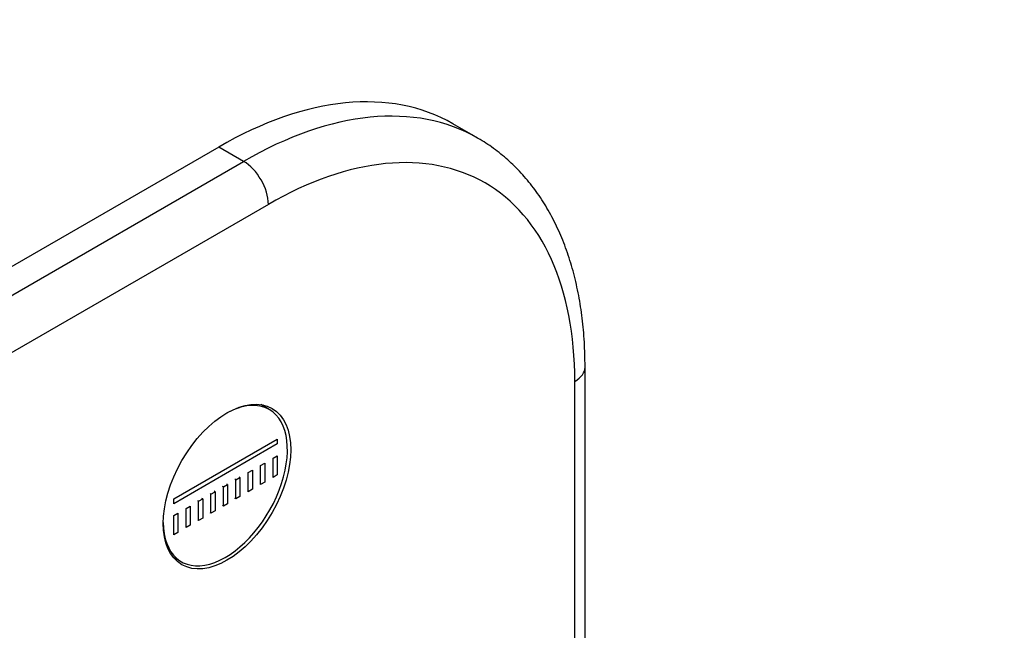
# Model space of a CAD drawing. Units: millimetres. Extents: x 0 to 835, y 0 to 1165.
# Drawn here: x 678 to 762, y 269 to 321 of the extents above; entities that cross this region are included whole.
import ezdxf
from ezdxf import colors
from ezdxf.entities.mleader import LeaderData, LeaderLine
from ezdxf.math import Vec2, Vec3

# ---------------------------------------------------------------- set-up
doc = ezdxf.new("R2010")
doc.units = ezdxf.units.MM
doc.layers.add('DV6_Défaut', color=7, linetype='Continuous')
doc.layers.add('Défaut', color=7, linetype='Continuous')

# ---------------------------------------------------------------- blocks, each defined once
blk = doc.blocks.new('_DOT')
at = {"color": 0}
blk.add_line((0, 0), (-1, 0), dxfattribs=at)
at = {"color": 0, "const_width": 0.333}
blk.add_lwpolyline([(-0.1665, 0, 1), (0.1665, 0, 1)], format="xyb", close=True, dxfattribs=at)
blk = doc.blocks.new('SE5')
at = {"layer": 'DV6_Défaut', "color": 7, "linetype": 'Continuous'}
for p, q in [((717.486, 311.241), (715.364, 312.465)), ((695.364, 310.484), (561.014, 232.917)), ((697.486, 309.259), (695.364, 310.484)), ((563.135, 231.692), (697.486, 309.259)), ((699.607, 305.585), (565.257, 228.018)), ((726.649, 256.04), (726.649, 291.705)), ((725.77, 256.646), (725.77, 290.48)), ((699.68, 288.075), (698.95, 288.497)), ((691.525, 280.449), (700.364, 285.553)), ((700.364, 285.144), (691.525, 280.041)), ((700.364, 285.553), (700.364, 285.144)), ((698.949, 283.307), (699.303, 283.511)), ((699.303, 283.511), (699.303, 281.878)), ((700.01, 283.92), (700.364, 284.124)), ((700.01, 282.287), (700.01, 283.92)), ((700.364, 284.124), (700.364, 282.491)), ((697.889, 282.695), (698.242, 282.899)), ((697.889, 281.062), (697.889, 282.695)), ((698.242, 282.899), (698.242, 281.266)), ((698.949, 281.674), (698.949, 283.307)), ((700.364, 282.491), (700.01, 282.287)), ((695.767, 281.47), (696.121, 281.674)), ((696.121, 281.674), (696.05, 281.715)), ((696.121, 281.674), (696.121, 280.041)), ((696.828, 282.082), (696.757, 282.123)), ((696.828, 282.082), (697.182, 282.287)), ((696.828, 280.449), (696.828, 282.082)), ((697.182, 282.287), (697.111, 282.327)), ((697.182, 282.287), (697.182, 280.654)), ((699.303, 281.878), (698.949, 281.674)), ((694.707, 280.858), (694.636, 280.898)), ((694.707, 280.858), (695.06, 281.062)), ((694.707, 279.225), (694.707, 280.858)), ((695.06, 281.062), (694.99, 281.103)), ((695.06, 281.062), (695.06, 279.429)), ((695.767, 281.47), (695.697, 281.511)), ((695.767, 279.837), (695.767, 281.47)), ((698.242, 281.266), (697.889, 281.062)), ((691.525, 280.041), (691.525, 280.449)), ((693.646, 280.245), (693.575, 280.286)), ((693.646, 280.245), (694, 280.449)), ((693.646, 278.612), (693.646, 280.245)), ((694, 280.449), (693.929, 280.49)), ((694, 280.449), (694, 278.816)), ((696.121, 280.041), (695.767, 279.837)), ((696.828, 280.449), (696.757, 280.49)), ((697.182, 280.654), (696.828, 280.449)), ((691.525, 279.021), (691.878, 279.225)), ((691.878, 279.225), (691.878, 277.592)), ((692.585, 279.633), (692.939, 279.837)), ((692.585, 278), (692.585, 279.633)), ((692.939, 279.837), (692.939, 278.204)), ((694.707, 279.225), (694.636, 279.265)), ((695.06, 279.429), (694.707, 279.225)), ((695.767, 279.837), (695.697, 279.878)), ((691.525, 277.388), (691.525, 279.021)), ((693.646, 278.612), (693.575, 278.653)), ((694, 278.816), (693.646, 278.612)), ((691.878, 277.592), (691.525, 277.388)), ((692.939, 278.204), (692.585, 278)), ((691.45, 275.507), (692.18, 275.085))]:
    blk.add_line(p, q, dxfattribs=at)
for centre, major_axis, start_param, end_param in [((695.364, 277.824), (-20, -34.641), 3.141593, 3.926991), ((697.486, 276.6), (-20, -34.641), 3.14197, 3.926991), ((699.607, 275.375), (-18.5, -32.043), 2.356194, 3.926991), ((697.486, 306.81), (1.5, -2.598), 0.785398, 2.356194), ((723.649, 291.705), (-3, 0), 2.356194, 3.141783), ((695.93, 281.58), (3.75, 6.495), 0, 0.772152), ((694.657, 282.315), (3.85, 6.668), -0.228417, -0.184713), ((695.93, 281.58), (3.75, 6.495), 2.36944, 6.283185), ((694.657, 282.315), (3.85, 6.668), 3.326305, 3.37001)]:
    blk.add_ellipse(centre, major_axis=major_axis, ratio=0.57735, start_param=start_param, end_param=end_param, dxfattribs=at)
blk.add_ellipse((696.071, 281.499), major_axis=(-3.85, -6.668), ratio=0.57735, dxfattribs=at)
blk.add_open_spline([(726.649, 291.705), (726.646, 292.114), (726.635, 293.115), (726.529, 294.888), (726.289, 296.859), (725.928, 298.772), (725.448, 300.595), (724.85, 302.325), (724.136, 303.951), (723.31, 305.466), (722.378, 306.861), (721.347, 308.128), (720.219, 309.27), (719.013, 310.257), (718.06, 310.927), (717.556, 311.192), (717.472, 311.236)], degree=3, knots=[0, 0, 0, 0, 0.042783, 0.123481, 0.204225, 0.284888, 0.36536, 0.4455, 0.52515, 0.604155, 0.682386, 0.759777, 0.836337, 0.912167, 0.987445, 1, 1, 1, 1], dxfattribs=at)

msp = doc.modelspace()

# ---------------------------------------------------------------- block references
at = {"layer": 'Défaut'}
msp.add_blockref('SE5', (0, 0), dxfattribs=at)

# ---------------------------------------------------------------- leaders
at = {"layer": 'Défaut', "color": 7, "linetype": 'Continuous'}
ml = msp.add_multileader_mtext('Standard', dxfattribs=at)
ml.set_content('{\\pxsm0.9;\\fSolid Edge ISO|b1||i0||c0|p34;\\W1.;10/02/2021\\P}', color=256)
ml.set_leader_properties()
ml.set_arrow_properties(name='DOT')
ml.build(insert=Vec2(0, 0))
ml.multileader.update_dxf_attribs({"leader_type": 0, "dogleg_length": 0, "arrow_head_size": 12})
ctx = ml.context
ctx.base_point, ctx.char_height, ctx.arrow_head_size, ctx.landing_gap_size = Vec3(747.016, 1157.46), 12, 12, 4.2
notes = []
notes.append((ctx, [(0, (0, 0, 0), (0, 0), (1, 0), 1, [])]))
ctx.mtext.insert = Vec3(749.016, 1163.58)
for ctx, leaders in notes:
    for number, flags, end, landing, length, lines in leaders:
        leader = LeaderData()
        leader.index, (leader.has_last_leader_line, leader.has_dogleg_vector, leader.attachment_direction) = number, flags
        leader.last_leader_point, leader.dogleg_vector, leader.dogleg_length = Vec3(end), Vec3(landing), length
        for number, points, colour, breaks in lines:
            line = LeaderLine()
            line.index, line.vertices, line.color, line.breaks = number, Vec3.list(points), colors.encode_raw_color(colour), breaks
            leader.lines.append(line)
        ctx.leaders.append(leader)

doc.saveas('drawing.dxf')
